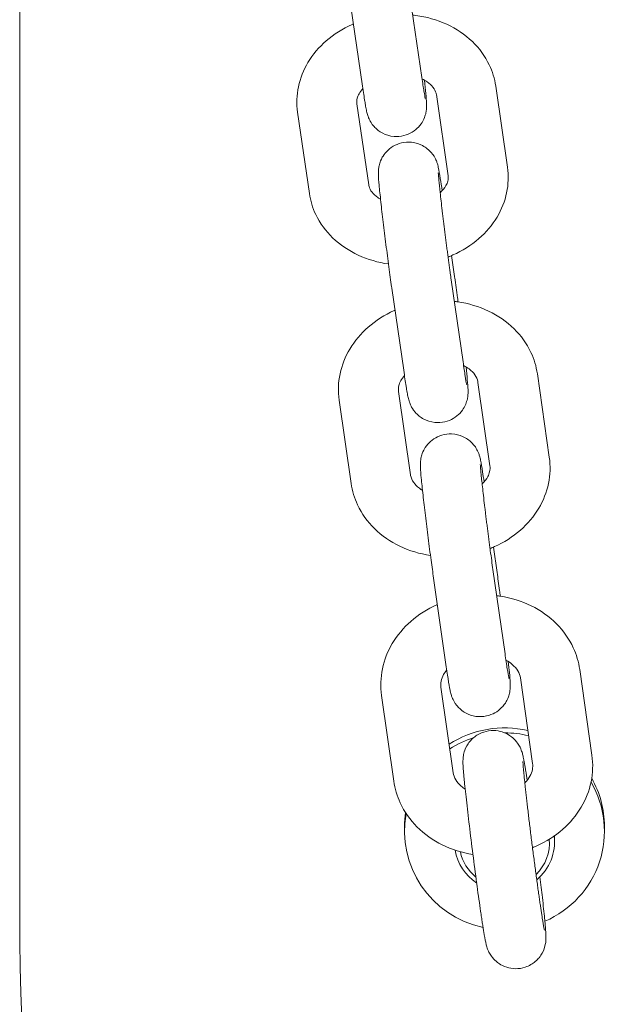
# Model space of a CAD drawing. Units: millimetres. Extents: x 9572 to 26951, y -4171 to 12644.
# Drawn here: x 21201 to 21260, y 2354 to 2453 of the extents above; entities that cross this region are included whole.
import ezdxf

# ---------------------------------------------------------------- set-up
doc = ezdxf.new("R2010")
doc.units = ezdxf.units.MM
doc.header["$LTSCALE"] = 30
doc.layers.add('InterSystem-drawing', color=7, linetype='Continuous', lineweight=9)

msp = doc.modelspace()

# ---------------------------------------------------------------- linework, layer by layer
at = {"layer": 'InterSystem-drawing'}
for p, q in [((21201.08, 2633.123), (21201.08, 2362.899)), ((21240.153, 2454.887), (21241.315, 2446.904)), ((21234.216, 2454.023), (21235.378, 2446.04)), ((21248.703, 2446.051), (21249.88, 2437.918)), ((21242.764, 2445.191), (21243.941, 2437.059)), ((21235.995, 2436.149), (21234.818, 2444.282)), ((21230.057, 2435.29), (21228.88, 2443.422)), ((21244.586, 2426.976), (21244.285, 2429.065)), ((21244.251, 2426.649), (21245.436, 2418.436)), ((21238.312, 2425.792), (21239.497, 2417.579)), ((21252.868, 2417.221), (21254.067, 2408.865)), ((21246.928, 2416.369), (21248.128, 2408.012)), ((21240.182, 2407.096), (21238.983, 2415.452)), ((21234.243, 2406.243), (21233.044, 2414.6)), ((21248.841, 2397.332), (21248.478, 2399.871)), ((21248.427, 2397.617), (21249.634, 2389.183)), ((21242.488, 2396.767), (21243.695, 2388.333)), ((21257.11, 2387.61), (21258.33, 2379.04)), ((21251.17, 2386.764), (21252.39, 2378.194)), ((21244.445, 2377.271), (21243.225, 2385.841)), ((21238.505, 2376.425), (21237.285, 2384.995)), ((21239.58, 2371.907), (21239.58, 2371.406)), ((21259.58, 2371.907), (21259.58, 2371.406)), ((21254.58, 2370.949), (21254.58, 2370.321))]:
    msp.add_line(p, q, dxfattribs=at)
for centre, major_axis, start_param, end_param in [((21249.58, 2371.907), (10, 0), 1.334542, 2.157867), ((21249.58, 2371.406), (10, 0), 1.883575, 2.150051), ((21249.58, 2371.406), (10, 0), 1.326942, 1.568702), ((21249.58, 2371.907), (10, 0), 0, 0.509429), ((21249.58, 2371.406), (10, 0), 5.128676, 6.806768), ((21249.58, 2371.406), (-10, 0), 6.102472, 7.6382), ((21249.58, 2371.907), (-10, 0), 6.143529, 6.283185), ((21249.58, 2370.321), (5, 0), 5.41434, 6.405501), ((21249.58, 2370.238), (4.5, 0), 5.490289, 6.366502), ((21249.58, 2370.321), (-5, 0), 0.164462, 0.980915), ((21249.58, 2370.238), (-4.5, 0), 0.200448, 0.882022), ((21451.08, 2362.899), (-250, 0), 0, 0.331613)]:
    msp.add_ellipse(centre, major_axis=major_axis, ratio=0.98597, start_param=start_param, end_param=end_param, dxfattribs=at)
for points, knots in [([(21240.405, 2453.161), (21240.505, 2453.15), (21240.604, 2453.138), (21241.778, 2452.979), (21242.828, 2452.682), (21244.748, 2451.796), (21245.623, 2451.214), (21247.063, 2449.827), (21247.645, 2449.039), (21248.377, 2447.499), (21248.596, 2446.783), (21248.703, 2446.051)], [5.01051, 5.01051, 5.01051, 5.01051, 5.042871, 5.042871, 5.392277, 5.392277, 5.730928, 5.730928, 6.044585, 6.044585, 6.283185, 6.283185, 6.283185, 6.283185]), ([(21228.88, 2443.422), (21228.757, 2444.272), (21228.787, 2445.143), (21229.142, 2446.841), (21229.473, 2447.664), (21230.407, 2449.224), (21231.028, 2449.948), (21232.512, 2451.24), (21233.391, 2451.791), (21234.379, 2452.234), (21234.424, 2452.254), (21234.47, 2452.274)], [3.141593, 3.141593, 3.141593, 3.141593, 3.41818, 3.41818, 3.702616, 3.702616, 4.010741, 4.010741, 4.34416, 4.34416, 4.360339, 4.360339, 4.360339, 4.360339]), ([(21241.315, 2446.904), (21241.394, 2446.363), (21241.465, 2445.897), (21241.578, 2445.2), (21241.624, 2444.946), (21241.649, 2444.825), (21241.652, 2444.811), (21241.652, 2444.811)], [1.6412731, 1.6412731, 1.6412731, 1.6412731, 1.9522809, 1.9522809, 2.242032, 2.242032, 2.3074616, 2.3074616, 2.3074616, 2.3074616]), ([(21241.336, 2446.762), (21241.529, 2446.67), (21241.702, 2446.568), (21242.1, 2446.291), (21242.288, 2446.109), (21242.591, 2445.724), (21242.684, 2445.527), (21242.747, 2445.292), (21242.757, 2445.242), (21242.764, 2445.191)], [5.4065114, 5.4065114, 5.4065114, 5.4065114, 5.578692, 5.578692, 5.8556605, 5.8556605, 6.1901053, 6.1901053, 6.2831853, 6.2831853, 6.2831853, 6.2831853]), ([(21234.818, 2444.282), (21234.793, 2444.452), (21234.8, 2444.624), (21234.887, 2444.96), (21234.945, 2445.11), (21235.127, 2445.435), (21235.252, 2445.611), (21235.415, 2445.787)], [3.1415927, 3.1415927, 3.1415927, 3.1415927, 3.4557519, 3.4557519, 3.6752151, 3.6752151, 3.9006134, 3.9006134, 3.9006134, 3.9006134]), ([(21235.378, 2446.04), (21235.465, 2445.444), (21235.543, 2444.927), (21235.631, 2444.391), (21235.649, 2444.283), (21235.684, 2444.079), (21235.701, 2443.983), (21235.734, 2443.805), (21235.75, 2443.722), (21235.783, 2443.562), (21235.799, 2443.485), (21235.835, 2443.339), (21235.851, 2443.277), (21235.89, 2443.144), (21235.908, 2443.087), (21235.965, 2442.925), (21236.002, 2442.821), (21236.168, 2442.495), (21236.252, 2442.311), (21236.635, 2441.882), (21236.762, 2441.753), (21237.073, 2441.515), (21237.225, 2441.412), (21237.702, 2441.17), (21238.083, 2441.036), (21238.848, 2440.972), (21239.195, 2440.999), (21239.826, 2441.159), (21240.109, 2441.285), (21240.615, 2441.593), (21240.82, 2441.777), (21241.193, 2442.177), (21241.319, 2442.378), (21241.556, 2442.808), (21241.614, 2442.988), (21241.719, 2443.334), (21241.738, 2443.458), (21241.77, 2443.667), (21241.777, 2443.743), (21241.788, 2443.897), (21241.79, 2443.961), (21241.793, 2444.14), (21241.79, 2444.225), (21241.775, 2444.605), (21241.75, 2444.907), (21241.677, 2445.688), (21241.632, 2446.131), (21241.578, 2446.636)], [1.641273, 1.641273, 1.641273, 1.641273, 1.970503, 1.970503, 2.061345, 2.061345, 2.152346, 2.152346, 2.242225, 2.242225, 2.329842, 2.329842, 2.386322, 2.386322, 2.420085, 2.420085, 2.457914, 2.457914, 2.48611, 2.48611, 2.495989, 2.495989, 2.502695, 2.502695, 2.512682, 2.512682, 2.519846, 2.519846, 2.526801, 2.526801, 2.535016, 2.535016, 2.546516, 2.546516, 2.56506, 2.56506, 2.592055, 2.592055, 2.622042, 2.622042, 2.664436, 2.664436, 2.757835, 2.757835, 3.071994, 3.071994, 3.357729, 3.357729, 3.357729, 3.357729]), ([(21243.348, 2435.557), (21243.28, 2436.017), (21243.218, 2436.425), (21243.086, 2437.245), (21243.03, 2437.578), (21242.943, 2437.974), (21242.926, 2438.047), (21242.883, 2438.207), (21242.863, 2438.279), (21242.794, 2438.476), (21242.759, 2438.58), (21242.597, 2438.902), (21242.517, 2439.079), (21242.159, 2439.497), (21242.036, 2439.627), (21241.731, 2439.872), (21241.58, 2439.978), (21241.106, 2440.231), (21240.724, 2440.375), (21239.951, 2440.452), (21239.602, 2440.431), (21238.965, 2440.279), (21238.679, 2440.156), (21238.168, 2439.854), (21237.959, 2439.672), (21237.58, 2439.275), (21237.45, 2439.074), (21237.207, 2438.643), (21237.146, 2438.461), (21237.036, 2438.109), (21237.016, 2437.982), (21236.982, 2437.768), (21236.975, 2437.691), (21236.963, 2437.536), (21236.961, 2437.472), (21236.958, 2437.297), (21236.961, 2437.214), (21236.975, 2436.837), (21236.999, 2436.54), (21237.079, 2435.672), (21237.139, 2435.095), (21237.28, 2433.815), (21237.359, 2433.13), (21237.532, 2431.688), (21237.626, 2430.932), (21237.818, 2429.422), (21237.916, 2428.666), (21238.11, 2427.228), (21238.204, 2426.544), (21238.299, 2425.885), (21238.306, 2425.838), (21238.312, 2425.792)], [4.815303, 4.815303, 4.815303, 4.815303, 5.07588, 5.07588, 5.427795, 5.427795, 5.506335, 5.506335, 5.558435, 5.558435, 5.59807, 5.59807, 5.626365, 5.626365, 5.63667, 5.63667, 5.643648, 5.643648, 5.653913, 5.653913, 5.661128, 5.661128, 5.66806, 5.66806, 5.676182, 5.676182, 5.687467, 5.687467, 5.705587, 5.705587, 5.732368, 5.732368, 5.762119, 5.762119, 5.803523, 5.803523, 5.892269, 5.892269, 6.206428, 6.206428, 6.565564, 6.565564, 6.893932, 6.893932, 7.217798, 7.217798, 7.540732, 7.540732, 7.864452, 7.864452, 7.88922, 7.88922, 7.88922, 7.88922]), ([(21249.88, 2437.918), (21250.003, 2437.069), (21249.972, 2436.198), (21249.618, 2434.5), (21249.286, 2433.677), (21248.352, 2432.117), (21247.731, 2431.392), (21246.247, 2430.1), (21245.368, 2429.549), (21244.265, 2429.055), (21244.101, 2428.986), (21243.936, 2428.921)], [6.283185, 6.283185, 6.283185, 6.283185, 6.559773, 6.559773, 6.844209, 6.844209, 7.152334, 7.152334, 7.485753, 7.485753, 7.543003, 7.543003, 7.543003, 7.543003]), ([(21242.959, 2437.358), (21242.959, 2437.358), (21242.959, 2437.358), (21242.96, 2437.346), (21242.962, 2437.296), (21242.976, 2437.093), (21242.992, 2436.889), (21243.047, 2436.299), (21243.091, 2435.871), (21243.202, 2434.847), (21243.271, 2434.241), (21243.367, 2433.424), (21243.387, 2433.257), (21243.428, 2432.915), (21243.449, 2432.74), (21243.492, 2432.387), (21243.514, 2432.209), (21243.558, 2431.853), (21243.58, 2431.674), (21243.625, 2431.316), (21243.648, 2431.135), (21243.694, 2430.772), (21243.718, 2430.589), (21243.765, 2430.224), (21243.788, 2430.042), (21243.835, 2429.682), (21243.859, 2429.505), (21243.905, 2429.153), (21243.928, 2428.979), (21243.975, 2428.633), (21243.998, 2428.462), (21244.044, 2428.124), (21244.067, 2427.957), (21244.111, 2427.634), (21244.133, 2427.476), (21244.188, 2427.089), (21244.22, 2426.864), (21244.251, 2426.649)], [5.868613, 5.868613, 5.868613, 5.868613, 5.881977, 5.881977, 6.002187, 6.002187, 6.220683, 6.220683, 6.509979, 6.509979, 6.820249, 6.820249, 6.898673, 6.898673, 6.978087, 6.978087, 7.057484, 7.057484, 7.135861, 7.135861, 7.214598, 7.214598, 7.294355, 7.294355, 7.374116, 7.374116, 7.452864, 7.452864, 7.531488, 7.531488, 7.611154, 7.611154, 7.690849, 7.690849, 7.769549, 7.769549, 7.88922, 7.88922, 7.88922, 7.88922]), ([(21243.941, 2437.059), (21243.966, 2436.888), (21243.959, 2436.716), (21243.873, 2436.381), (21243.814, 2436.23), (21243.598, 2435.844), (21243.408, 2435.597), (21243.147, 2435.357)], [6.2831853, 6.2831853, 6.2831853, 6.2831853, 6.5973446, 6.5973446, 6.8168078, 6.8168078, 7.1262468, 7.1262468, 7.1262468, 7.1262468]), ([(21237.182, 2434.704), (21237.083, 2434.76), (21236.991, 2434.819), (21236.66, 2435.05), (21236.471, 2435.232), (21236.168, 2435.617), (21236.076, 2435.813), (21236.013, 2436.048), (21236.002, 2436.099), (21235.995, 2436.149)], [8.6231641, 8.6231641, 8.6231641, 8.6231641, 8.7202846, 8.7202846, 8.9972532, 8.9972532, 9.331698, 9.331698, 9.424778, 9.424778, 9.424778, 9.424778]), ([(21237.975, 2428.227), (21236.929, 2428.376), (21235.907, 2428.67), (21234.011, 2429.545), (21233.136, 2430.126), (21231.696, 2431.513), (21231.114, 2432.301), (21230.382, 2433.842), (21230.163, 2434.557), (21230.057, 2435.29)], [8.193158, 8.193158, 8.193158, 8.193158, 8.53387, 8.53387, 8.872521, 8.872521, 9.186177, 9.186177, 9.424778, 9.424778, 9.424778, 9.424778]), ([(21244.938, 2424.428), (21244.921, 2424.56), (21244.903, 2424.691), (21244.789, 2425.541), (21244.694, 2426.224), (21244.6, 2426.883), (21244.593, 2426.93), (21244.586, 2426.976)], [4.3408197, 4.3408197, 4.3408197, 4.3408197, 4.3991391, 4.3991391, 4.7228597, 4.7228597, 4.7476274, 4.7476274, 4.7476274, 4.7476274]), ([(21244.564, 2424.477), (21244.678, 2424.464), (21244.792, 2424.449), (21245.977, 2424.277), (21247.024, 2423.968), (21248.934, 2423.056), (21249.803, 2422.461), (21251.234, 2421.051), (21251.812, 2420.251), (21252.542, 2418.69), (21252.761, 2417.964), (21252.868, 2417.221)], [5.009502, 5.009502, 5.009502, 5.009502, 5.04612, 5.04612, 5.392752, 5.392752, 5.7288, 5.7288, 6.042555, 6.042555, 6.283185, 6.283185, 6.283185, 6.283185]), ([(21233.044, 2414.6), (21232.919, 2415.47), (21232.949, 2416.361), (21233.31, 2418.098), (21233.646, 2418.94), (21234.591, 2420.529), (21235.217, 2421.266), (21236.711, 2422.572), (21237.592, 2423.127), (21238.567, 2423.565), (21238.598, 2423.579), (21238.63, 2423.592)], [3.141593, 3.141593, 3.141593, 3.141593, 3.42326, 3.42326, 3.711773, 3.711773, 4.021025, 4.021025, 4.352648, 4.352648, 4.363664, 4.363664, 4.363664, 4.363664]), ([(21245.436, 2418.436), (21245.517, 2417.877), (21245.59, 2417.39), (21245.709, 2416.642), (21245.758, 2416.363), (21245.793, 2416.185), (21245.799, 2416.157), (21245.799, 2416.157)], [1.6060347, 1.6060347, 1.6060347, 1.6060347, 1.9179572, 1.9179572, 2.2121941, 2.2121941, 2.3074616, 2.3074616, 2.3074616, 2.3074616]), ([(21239.497, 2417.579), (21239.586, 2416.969), (21239.666, 2416.434), (21239.756, 2415.876), (21239.774, 2415.764), (21239.809, 2415.554), (21239.826, 2415.455), (21239.859, 2415.271), (21239.875, 2415.185), (21239.907, 2415.022), (21239.922, 2414.946), (21239.956, 2414.794), (21239.972, 2414.721), (21240.016, 2414.562), (21240.036, 2414.489), (21240.105, 2414.292), (21240.14, 2414.189), (21240.302, 2413.866), (21240.382, 2413.689), (21240.74, 2413.272), (21240.863, 2413.141), (21241.168, 2412.897), (21241.319, 2412.79), (21241.793, 2412.537), (21242.174, 2412.394), (21242.947, 2412.316), (21243.297, 2412.338), (21243.933, 2412.489), (21244.219, 2412.612), (21244.731, 2412.915), (21244.94, 2413.096), (21245.319, 2413.493), (21245.448, 2413.694), (21245.692, 2414.125), (21245.752, 2414.307), (21245.862, 2414.66), (21245.883, 2414.786), (21245.916, 2415.001), (21245.923, 2415.078), (21245.935, 2415.232), (21245.937, 2415.296), (21245.941, 2415.471), (21245.938, 2415.554), (21245.924, 2415.932), (21245.899, 2416.228), (21245.829, 2416.995), (21245.785, 2417.426), (21245.732, 2417.917)], [1.606035, 1.606035, 1.606035, 1.606035, 1.934288, 1.934288, 2.022778, 2.022778, 2.111691, 2.111691, 2.199803, 2.199803, 2.286202, 2.286202, 2.364742, 2.364742, 2.416842, 2.416842, 2.456477, 2.456477, 2.484772, 2.484772, 2.495078, 2.495078, 2.502056, 2.502056, 2.51232, 2.51232, 2.519535, 2.519535, 2.526468, 2.526468, 2.53459, 2.53459, 2.545874, 2.545874, 2.563995, 2.563995, 2.590775, 2.590775, 2.620527, 2.620527, 2.66193, 2.66193, 2.750676, 2.750676, 3.064835, 3.064835, 3.345514, 3.345514, 3.345514, 3.345514]), ([(21245.492, 2418.049), (21245.698, 2417.945), (21245.883, 2417.829), (21246.289, 2417.521), (21246.477, 2417.322), (21246.782, 2416.889), (21246.874, 2416.661), (21246.921, 2416.416), (21246.925, 2416.392), (21246.928, 2416.369)], [5.4176032, 5.4176032, 5.4176032, 5.4176032, 5.6042402, 5.6042402, 5.8909422, 5.8909422, 6.245675, 6.245675, 6.2831853, 6.2831853, 6.2831853, 6.2831853]), ([(21238.983, 2415.452), (21238.955, 2415.645), (21238.963, 2415.84), (21239.051, 2416.207), (21239.111, 2416.37), (21239.294, 2416.711), (21239.416, 2416.889), (21239.572, 2417.066)], [3.1415927, 3.1415927, 3.1415927, 3.1415927, 3.4493416, 3.4493416, 3.6696149, 3.6696149, 3.8897415, 3.8897415, 3.8897415, 3.8897415]), ([(21247.542, 2406.402), (21247.488, 2406.77), (21247.437, 2407.105), (21247.313, 2407.886), (21247.252, 2408.251), (21247.158, 2408.706), (21247.145, 2408.805), (21247.043, 2409.123), (21247.026, 2409.173), (21246.969, 2409.326), (21246.929, 2409.434), (21246.746, 2409.773), (21246.651, 2409.98), (21246.196, 2410.436), (21246.059, 2410.559), (21245.737, 2410.778), (21245.58, 2410.871), (21245.097, 2411.084), (21244.717, 2411.192), (21243.972, 2411.221), (21243.632, 2411.178), (21243.017, 2410.996), (21242.744, 2410.86), (21242.255, 2410.537), (21242.06, 2410.349), (21241.704, 2409.942), (21241.588, 2409.741), (21241.368, 2409.313), (21241.317, 2409.139), (21241.227, 2408.813), (21241.209, 2408.697), (21241.182, 2408.499), (21241.176, 2408.426), (21241.166, 2408.274), (21241.165, 2408.21), (21241.163, 2408.018), (21241.167, 2407.923), (21241.185, 2407.533), (21241.212, 2407.213), (21241.297, 2406.318), (21241.358, 2405.735), (21241.501, 2404.447), (21241.581, 2403.754), (21241.756, 2402.303), (21241.85, 2401.545), (21242.043, 2400.035), (21242.142, 2399.282), (21242.324, 2397.929), (21242.409, 2397.32), (21242.488, 2396.767)], [4.828469, 4.828469, 4.828469, 4.828469, 5.039814, 5.039814, 5.386158, 5.386158, 5.543237, 5.543237, 5.568642, 5.568642, 5.603203, 5.603203, 5.631138, 5.631138, 5.639888, 5.639888, 5.645944, 5.645944, 5.655264, 5.655264, 5.662308, 5.662308, 5.669342, 5.669342, 5.677839, 5.677839, 5.689985, 5.689985, 5.709756, 5.709756, 5.737232, 5.737232, 5.767988, 5.767988, 5.813483, 5.813483, 5.922468, 5.922468, 6.236627, 6.236627, 6.589472, 6.589472, 6.917252, 6.917252, 7.240979, 7.240979, 7.563913, 7.563913, 7.853982, 7.853982, 7.853982, 7.853982]), ([(21254.067, 2408.865), (21254.192, 2407.995), (21254.161, 2407.104), (21253.801, 2405.367), (21253.465, 2404.525), (21252.52, 2402.936), (21251.893, 2402.199), (21250.4, 2400.893), (21249.519, 2400.338), (21248.43, 2399.849), (21248.284, 2399.787), (21248.136, 2399.728)], [6.283185, 6.283185, 6.283185, 6.283185, 6.564853, 6.564853, 6.853366, 6.853366, 7.162617, 7.162617, 7.494241, 7.494241, 7.545174, 7.545174, 7.545174, 7.545174]), ([(21247.164, 2408.134), (21247.164, 2408.134), (21247.164, 2408.129), (21247.166, 2408.087), (21247.17, 2408.006), (21247.192, 2407.715), (21247.216, 2407.45), (21247.286, 2406.731), (21247.338, 2406.247), (21247.462, 2405.126), (21247.537, 2404.483), (21247.639, 2403.633), (21247.66, 2403.46), (21247.703, 2403.108), (21247.725, 2402.929), (21247.77, 2402.569), (21247.792, 2402.388), (21247.838, 2402.026), (21247.86, 2401.846), (21247.906, 2401.486), (21247.93, 2401.305), (21247.976, 2400.943), (21248, 2400.761), (21248.047, 2400.399), (21248.071, 2400.22), (21248.118, 2399.866), (21248.141, 2399.693), (21248.256, 2398.839), (21248.345, 2398.194), (21248.427, 2397.617)], [5.868613, 5.868613, 5.868613, 5.868613, 5.907596, 5.907596, 6.052335, 6.052335, 6.296857, 6.296857, 6.595174, 6.595174, 6.907667, 6.907667, 6.986234, 6.986234, 7.065801, 7.065801, 7.145356, 7.145356, 7.223894, 7.223894, 7.302638, 7.302638, 7.382408, 7.382408, 7.462189, 7.462189, 7.540961, 7.540961, 7.853982, 7.853982, 7.853982, 7.853982]), ([(21248.128, 2408.012), (21248.155, 2407.82), (21248.148, 2407.625), (21248.06, 2407.258), (21247.999, 2407.095), (21247.782, 2406.689), (21247.597, 2406.438), (21247.344, 2406.196)], [6.2831853, 6.2831853, 6.2831853, 6.2831853, 6.5909343, 6.5909343, 6.8112075, 6.8112075, 7.115435, 7.115435, 7.115435, 7.115435]), ([(21241.379, 2405.547), (21241.267, 2405.615), (21241.163, 2405.685), (21240.822, 2405.944), (21240.633, 2406.143), (21240.328, 2406.576), (21240.237, 2406.803), (21240.19, 2407.049), (21240.186, 2407.072), (21240.182, 2407.096)], [8.6346908, 8.6346908, 8.6346908, 8.6346908, 8.7458328, 8.7458328, 9.0325348, 9.0325348, 9.3872677, 9.3872677, 9.424778, 9.424778, 9.424778, 9.424778]), ([(21242.175, 2399.036), (21241.113, 2399.193), (21240.077, 2399.501), (21238.176, 2400.409), (21237.308, 2401.003), (21235.877, 2402.414), (21235.299, 2403.213), (21234.569, 2404.775), (21234.35, 2405.501), (21234.243, 2406.243)], [8.191009, 8.191009, 8.191009, 8.191009, 8.534345, 8.534345, 8.870392, 8.870392, 9.184148, 9.184148, 9.424778, 9.424778, 9.424778, 9.424778]), ([(21249.168, 2394.954), (21249.142, 2395.148), (21249.117, 2395.34), (21249.005, 2396.17), (21248.92, 2396.779), (21248.841, 2397.332)], [4.3366203, 4.3366203, 4.3366203, 4.3366203, 4.42232, 4.42232, 4.712389, 4.712389, 4.712389, 4.712389]), ([(21248.801, 2395.004), (21248.927, 2394.989), (21249.053, 2394.972), (21250.248, 2394.788), (21251.292, 2394.467), (21253.193, 2393.532), (21254.055, 2392.926), (21255.479, 2391.494), (21256.054, 2390.682), (21256.783, 2389.1), (21257.003, 2388.363), (21257.11, 2387.61)], [5.008528, 5.008528, 5.008528, 5.008528, 5.048785, 5.048785, 5.392722, 5.392722, 5.726485, 5.726485, 6.040503, 6.040503, 6.283185, 6.283185, 6.283185, 6.283185]), ([(21237.285, 2384.995), (21237.159, 2385.884), (21237.189, 2386.795), (21237.554, 2388.569), (21237.894, 2389.429), (21238.851, 2391.046), (21239.482, 2391.794), (21240.983, 2393.114), (21241.866, 2393.673), (21242.83, 2394.106), (21242.848, 2394.114), (21242.866, 2394.122)], [3.141593, 3.141593, 3.141593, 3.141593, 3.427926, 3.427926, 3.720169, 3.720169, 4.030454, 4.030454, 4.360457, 4.360457, 4.36675, 4.36675, 4.36675, 4.36675]), ([(21249.634, 2389.183), (21249.717, 2388.607), (21249.792, 2388.099), (21249.918, 2387.302), (21249.969, 2386.999), (21250.013, 2386.77), (21250.022, 2386.727), (21250.025, 2386.713), (21250.025, 2386.711), (21250.025, 2386.711)], [1.5707963, 1.5707963, 1.5707963, 1.5707963, 1.8835012, 1.8835012, 2.1814107, 2.1814107, 2.2883329, 2.2883329, 2.3074616, 2.3074616, 2.3074616, 2.3074616]), ([(21249.727, 2388.548), (21249.969, 2388.418), (21250.182, 2388.271), (21250.604, 2387.91), (21250.785, 2387.689), (21251.057, 2387.233), (21251.136, 2386.999), (21251.17, 2386.764)], [5.4282113, 5.4282113, 5.4282113, 5.4282113, 5.6505645, 5.6505645, 5.9501208, 5.9501208, 6.2831853, 6.2831853, 6.2831853, 6.2831853]), ([(21243.225, 2385.841), (21243.17, 2386.231), (21243.234, 2386.641), (21243.571, 2387.249), (21243.678, 2387.404), (21243.808, 2387.558)], [3.1415927, 3.1415927, 3.1415927, 3.1415927, 3.6950443, 3.6950443, 3.879874, 3.879874, 3.879874, 3.879874]), ([(21243.695, 2388.333), (21243.784, 2387.709), (21243.867, 2387.156), (21244.016, 2386.213), (21244.077, 2385.848), (21244.171, 2385.393), (21244.184, 2385.294), (21244.286, 2384.976), (21244.303, 2384.926), (21244.36, 2384.773), (21244.4, 2384.665), (21244.583, 2384.325), (21244.678, 2384.119), (21245.133, 2383.663), (21245.27, 2383.54), (21245.592, 2383.321), (21245.749, 2383.228), (21246.232, 2383.015), (21246.612, 2382.907), (21247.357, 2382.878), (21247.697, 2382.921), (21248.312, 2383.103), (21248.585, 2383.239), (21249.074, 2383.562), (21249.269, 2383.75), (21249.625, 2384.157), (21249.741, 2384.358), (21249.961, 2384.786), (21250.012, 2384.96), (21250.102, 2385.286), (21250.119, 2385.402), (21250.147, 2385.6), (21250.153, 2385.673), (21250.163, 2385.824), (21250.164, 2385.889), (21250.166, 2386.081), (21250.162, 2386.176), (21250.144, 2386.566), (21250.117, 2386.886), (21250.047, 2387.627), (21250.009, 2387.996), (21249.965, 2388.409)], [1.570796, 1.570796, 1.570796, 1.570796, 1.898221, 1.898221, 2.244565, 2.244565, 2.401645, 2.401645, 2.427049, 2.427049, 2.46161, 2.46161, 2.489545, 2.489545, 2.498295, 2.498295, 2.504352, 2.504352, 2.513672, 2.513672, 2.520715, 2.520715, 2.527749, 2.527749, 2.536246, 2.536246, 2.548392, 2.548392, 2.568164, 2.568164, 2.59564, 2.59564, 2.626396, 2.626396, 2.67189, 2.67189, 2.780875, 2.780875, 3.095035, 3.095035, 3.33351, 3.33351, 3.33351, 3.33351]), ([(21253.132, 2366.852), (21253.219, 2366.122), (21253.3, 2365.425), (21253.462, 2363.981), (21253.538, 2363.266), (21253.611, 2362.517), (21253.625, 2362.371), (21253.651, 2362.093), (21253.662, 2361.962), (21253.683, 2361.716), (21253.692, 2361.602), (21253.707, 2361.389), (21253.714, 2361.291), (21253.73, 2361.005), (21253.743, 2360.876), (21253.726, 2360.513), (21253.722, 2360.444), (21253.7, 2360.251), (21253.688, 2360.13), (21253.591, 2359.755), (21253.543, 2359.549), (21253.275, 2359.065), (21253.182, 2358.915), (21252.941, 2358.621), (21252.817, 2358.488), (21252.412, 2358.146), (21252.074, 2357.931), (21251.354, 2357.693), (21251.013, 2357.639), (21250.365, 2357.646), (21250.062, 2357.702), (21249.499, 2357.881), (21249.258, 2358.01), (21248.804, 2358.308), (21248.635, 2358.472), (21248.311, 2358.822), (21248.213, 2358.978), (21248.041, 2359.262), (21247.992, 2359.371), (21247.908, 2359.56), (21247.882, 2359.633), (21247.827, 2359.79), (21247.807, 2359.857), (21247.748, 2360.069), (21247.725, 2360.174), (21247.639, 2360.576), (21247.582, 2360.898), (21247.49, 2361.452), (21247.467, 2361.598), (21247.417, 2361.91), (21247.391, 2362.076), (21247.337, 2362.426), (21247.31, 2362.61), (21247.253, 2362.991), (21247.224, 2363.188), (21247.084, 2364.15), (21246.963, 2365.007), (21246.716, 2366.826), (21246.59, 2367.786), (21246.342, 2369.718), (21246.22, 2370.69), (21245.994, 2372.553), (21245.89, 2373.444), (21245.708, 2375.06), (21245.631, 2375.783), (21245.556, 2376.544), (21245.541, 2376.693), (21245.515, 2376.976), (21245.503, 2377.109), (21245.482, 2377.36), (21245.472, 2377.477), (21245.456, 2377.694), (21245.449, 2377.794), (21245.433, 2378.058), (21245.425, 2378.199), (21245.426, 2378.445), (21245.427, 2378.504), (21245.434, 2378.637), (21245.438, 2378.704), (21245.459, 2378.894), (21245.472, 2379.015), (21245.569, 2379.391), (21245.618, 2379.599), (21245.89, 2380.085), (21245.984, 2380.235), (21246.226, 2380.528), (21246.351, 2380.661), (21246.757, 2381.001), (21247.095, 2381.214), (21247.814, 2381.449), (21248.156, 2381.502), (21248.803, 2381.494), (21249.106, 2381.436), (21249.667, 2381.256), (21249.907, 2381.126), (21250.361, 2380.828), (21250.529, 2380.664), (21250.852, 2380.313), (21250.949, 2380.158), (21251.12, 2379.875), (21251.169, 2379.767), (21251.252, 2379.578), (21251.278, 2379.505), (21251.333, 2379.349), (21251.353, 2379.281), (21251.412, 2379.068), (21251.435, 2378.962), (21251.48, 2378.754), (21251.498, 2378.66), (21251.537, 2378.458), (21251.556, 2378.349), (21251.598, 2378.114), (21251.619, 2377.987), (21251.664, 2377.718), (21251.687, 2377.575), (21251.755, 2377.152), (21251.801, 2376.852), (21251.85, 2376.528)], [2.091332, 2.091332, 2.091332, 2.091332, 2.350565, 2.350565, 2.676151, 2.676151, 2.760865, 2.760865, 2.846315, 2.846315, 2.931372, 2.931372, 3.015135, 3.015135, 3.186267, 3.186267, 3.219547, 3.219547, 3.254098, 3.254098, 3.27875, 3.27875, 3.287709, 3.287709, 3.294079, 3.294079, 3.303771, 3.303771, 3.310889, 3.310889, 3.317878, 3.317878, 3.326204, 3.326204, 3.337906, 3.337906, 3.356259, 3.356259, 3.380366, 3.380366, 3.408194, 3.408194, 3.450921, 3.450921, 3.558381, 3.558381, 3.826875, 3.826875, 3.91491, 3.91491, 4.004379, 4.004379, 4.093992, 4.093992, 4.182382, 4.182382, 4.509576, 4.509576, 4.832757, 4.832757, 5.15505, 5.15505, 5.477803, 5.477803, 5.803167, 5.803167, 5.88751, 5.88751, 5.972619, 5.972619, 6.057372, 6.057372, 6.140857, 6.140857, 6.288395, 6.288395, 6.329791, 6.329791, 6.361704, 6.361704, 6.395939, 6.395939, 6.420567, 6.420567, 6.429463, 6.429463, 6.435789, 6.435789, 6.445434, 6.445434, 6.452544, 6.452544, 6.459538, 6.459538, 6.467884, 6.467884, 6.47963, 6.47963, 6.498055, 6.498055, 6.522185, 6.522185, 6.550079, 6.550079, 6.593046, 6.593046, 6.701839, 6.701839, 6.787635, 6.787635, 6.874876, 6.874876, 6.962649, 6.962649, 7.049742, 7.049742, 7.20576, 7.20576, 7.20576, 7.20576]), ([(21258.33, 2379.04), (21258.456, 2378.151), (21258.426, 2377.24), (21258.061, 2375.466), (21257.721, 2374.606), (21256.764, 2372.989), (21256.133, 2372.241), (21254.632, 2370.921), (21253.749, 2370.362), (21252.665, 2369.875), (21252.526, 2369.816), (21252.386, 2369.76)], [6.283185, 6.283185, 6.283185, 6.283185, 6.569519, 6.569519, 6.861762, 6.861762, 7.172047, 7.172047, 7.50205, 7.50205, 7.550109, 7.550109, 7.550109, 7.550109]), ([(21253.576, 2361.504), (21253.576, 2361.504), (21253.575, 2361.508), (21253.566, 2361.547), (21253.548, 2361.639), (21253.485, 2361.98), (21253.43, 2362.303), (21253.347, 2362.826), (21253.327, 2362.955), (21253.284, 2363.229), (21253.262, 2363.374), (21253.217, 2363.676), (21253.193, 2363.833), (21253.146, 2364.158), (21253.121, 2364.325), (21253.07, 2364.678), (21253.044, 2364.863), (21252.989, 2365.248), (21252.962, 2365.446), (21252.905, 2365.853), (21252.876, 2366.06), (21252.818, 2366.481), (21252.789, 2366.693), (21252.731, 2367.127), (21252.701, 2367.349), (21252.641, 2367.8), (21252.61, 2368.029), (21252.55, 2368.491), (21252.519, 2368.724), (21252.459, 2369.19), (21252.429, 2369.422), (21252.369, 2369.887), (21252.34, 2370.121), (21252.28, 2370.589), (21252.251, 2370.825), (21252.192, 2371.294), (21252.164, 2371.527), (21252.107, 2371.986), (21252.08, 2372.212), (21252.026, 2372.659), (21251.999, 2372.879), (21251.947, 2373.317), (21251.921, 2373.533), (21251.872, 2373.958), (21251.847, 2374.167), (21251.801, 2374.571), (21251.779, 2374.768), (21251.736, 2375.148), (21251.716, 2375.331), (21251.676, 2375.69), (21251.657, 2375.864), (21251.622, 2376.199), (21251.605, 2376.361), (21251.573, 2376.666), (21251.558, 2376.811), (21251.532, 2377.08), (21251.52, 2377.205), (21251.497, 2377.441), (21251.487, 2377.553), (21251.469, 2377.758), (21251.461, 2377.852), (21251.448, 2378.02), (21251.443, 2378.095), (21251.431, 2378.258), (21251.428, 2378.333), (21251.426, 2378.375), (21251.426, 2378.381), (21251.426, 2378.381)], [3.500453, 3.500453, 3.500453, 3.500453, 3.531391, 3.531391, 3.671346, 3.671346, 3.916987, 3.916987, 3.991779, 3.991779, 4.067413, 4.067413, 4.142972, 4.142972, 4.217573, 4.217573, 4.295539, 4.295539, 4.374468, 4.374468, 4.453366, 4.453366, 4.531246, 4.531246, 4.609989, 4.609989, 4.689736, 4.689736, 4.769473, 4.769473, 4.848188, 4.848188, 4.927098, 4.927098, 5.007033, 5.007033, 5.086975, 5.086975, 5.165902, 5.165902, 5.244657, 5.244657, 5.324457, 5.324457, 5.404284, 5.404284, 5.483112, 5.483112, 5.561166, 5.561166, 5.640298, 5.640298, 5.7195, 5.7195, 5.797734, 5.797734, 5.872947, 5.872947, 5.949359, 5.949359, 6.025996, 6.025996, 6.10168, 6.10168, 6.22063, 6.22063, 6.257021, 6.257021, 6.257021, 6.257021]), ([(21252.39, 2378.194), (21252.445, 2377.804), (21252.381, 2377.394), (21252.005, 2376.716), (21251.835, 2376.487), (21251.615, 2376.267)], [6.2831853, 6.2831853, 6.2831853, 6.2831853, 6.836637, 6.836637, 7.1060697, 7.1060697, 7.1060697, 7.1060697]), ([(21245.649, 2375.626), (21245.503, 2375.718), (21245.371, 2375.816), (21245.011, 2376.125), (21244.83, 2376.345), (21244.559, 2376.802), (21244.479, 2377.036), (21244.445, 2377.271)], [8.6462493, 8.6462493, 8.6462493, 8.6462493, 8.7921572, 8.7921572, 9.0917135, 9.0917135, 9.424778, 9.424778, 9.424778, 9.424778]), ([(21246.423, 2369.084), (21245.358, 2369.25), (21244.319, 2369.57), (21242.422, 2370.503), (21241.56, 2371.109), (21240.136, 2372.541), (21239.561, 2373.353), (21238.832, 2374.935), (21238.613, 2375.671), (21238.505, 2376.425)], [8.19186, 8.19186, 8.19186, 8.19186, 8.534315, 8.534315, 8.868078, 8.868078, 9.182096, 9.182096, 9.424778, 9.424778, 9.424778, 9.424778])]:
    msp.add_open_spline(points, degree=3, knots=knots, dxfattribs=at)

doc.saveas('drawing.dxf')
